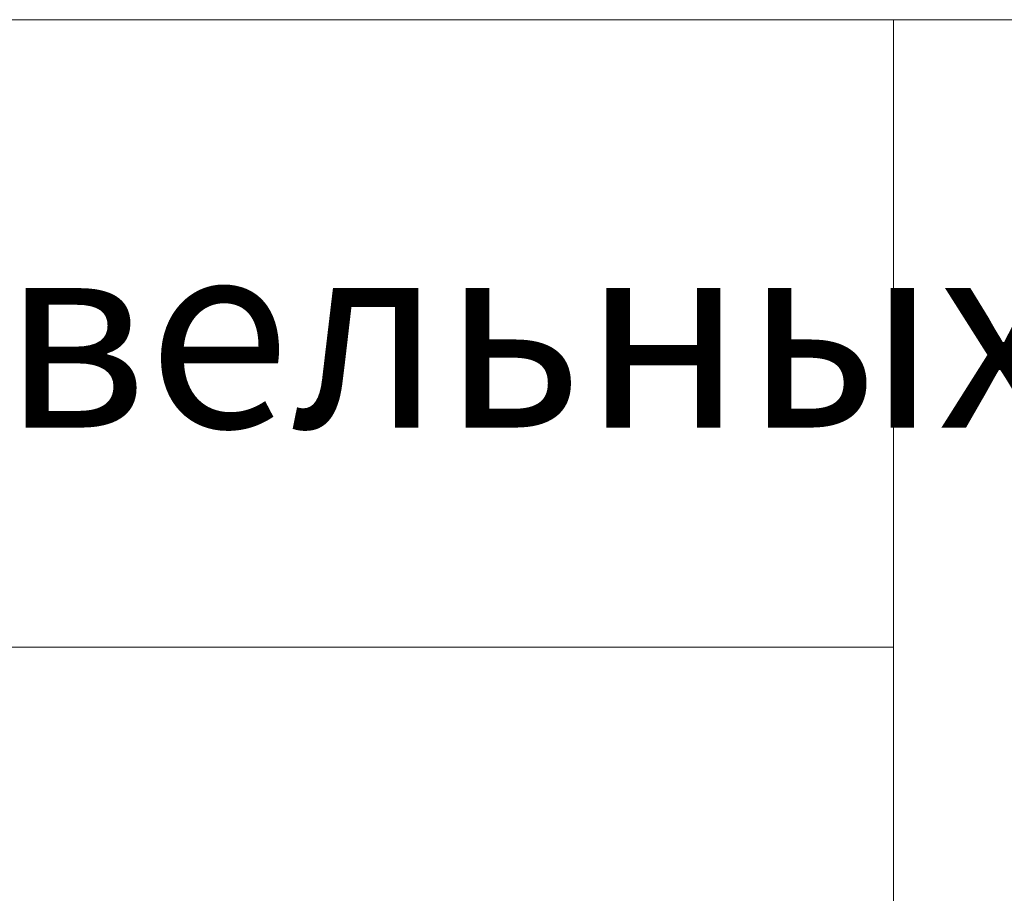
# Model space of a CAD drawing. Units: millimetres. Extents: x -843 to 4918, y 15462 to 22656.
# Drawn here: x 530 to 577, y 16623 to 16664 of the extents above; entities that cross this region are included whole.
import ezdxf
from ezdxf.enums import TextEntityAlignment as Align

# ---------------------------------------------------------------- set-up
doc = ezdxf.new("R2010")
doc.units = ezdxf.units.MM
doc.layers.add('TOPWET_VYKRESOVE_POLE', color=254, linetype='Continuous', lineweight=13)
doc.layers.add('TOPWET_ZAKLAD_TENKOU', color=142, linetype='Continuous', lineweight=13)
doc.styles.add('BOLD_ARIAL_NARROW', font='ARIALNB.TTF')
doc.styles.add('REGULAR_ARIAL_NARROW', font='ARIALN.TTF')

# ---------------------------------------------------------------- blocks, each defined once
blk = doc.blocks.new('*U63')
at = {"layer": 'TOPWET_VYKRESOVE_POLE', "linetype": 'Continuous', "ltscale": 10}
for p, q in [((-90, 34), (90, 34)), ((47, 34), (47, 6)), ((-90, 24), (47, 24))]:
    blk.add_line(p, q, dxfattribs=at)
at = {"color": 7, "style": 'BOLD_ARIAL_NARROW'}
blk.add_attdef('01_OZNAČENÍ_VÝKRESU', text='', height=3, dxfattribs=at).set_placement((90, 291), align=Align.TOP_RIGHT)
at = {"color": 7}
for tag, p, height, style in [('03_A_NADPIS_HLAVNÍ_2_ŘADKY', (-87.5, 29.55), 3, 'BOLD_ARIAL_NARROW'), ('02_NADPIS_HLAVNÍ', (-87.5, 27.5), 3, 'BOLD_ARIAL_NARROW'), ('03_B_NADPIS_HLAVNÍ_2_ŘADKY', (-87.5, 25.35), 3, 'BOLD_ARIAL_NARROW'), ('04_KÓD_NEBO_PODNADPIS', (-87.5, 20), 2.2, 'REGULAR_ARIAL_NARROW'), ('07_REZERVNÍ_POLE', (-44.5, 20), 2.2, 'REGULAR_ARIAL_NARROW'), ('08_VÁHA_KG', (-44.5, 14), 2.2, 'REGULAR_ARIAL_NARROW'), ('05_TYP', (-87.5, 14), 2.2, 'REGULAR_ARIAL_NARROW'), ('06_MĚŘÍTKO', (-87.5, 8), 2.2, 'REGULAR_ARIAL_NARROW'), ('09_MATERIÁL', (-44.5, 8), 2.2, 'REGULAR_ARIAL_NARROW')]:
    blk.add_attdef(tag, p, '', height=height, dxfattribs=dict(at, style=style))

msp = doc.modelspace()

# ---------------------------------------------------------------- block references
at = {"layer": 'TOPWET_ZAKLAD_TENKOU', "ltscale": 40}
ref = msp.add_blockref('*U63', (430.388, 16562.5), dxfattribs=dict(at, xscale=3, yscale=3, zscale=3))
ref.add_attrib('02_NADPIS_HLAVNÍ', 'перфорированный террасный надставной элемент для кровельных воронок', (167.888, 16645), dxfattribs={"layer": '0', "color": 7, "height": 9, "style": 'BOLD_ARIAL_NARROW'})

doc.saveas('drawing.dxf')
